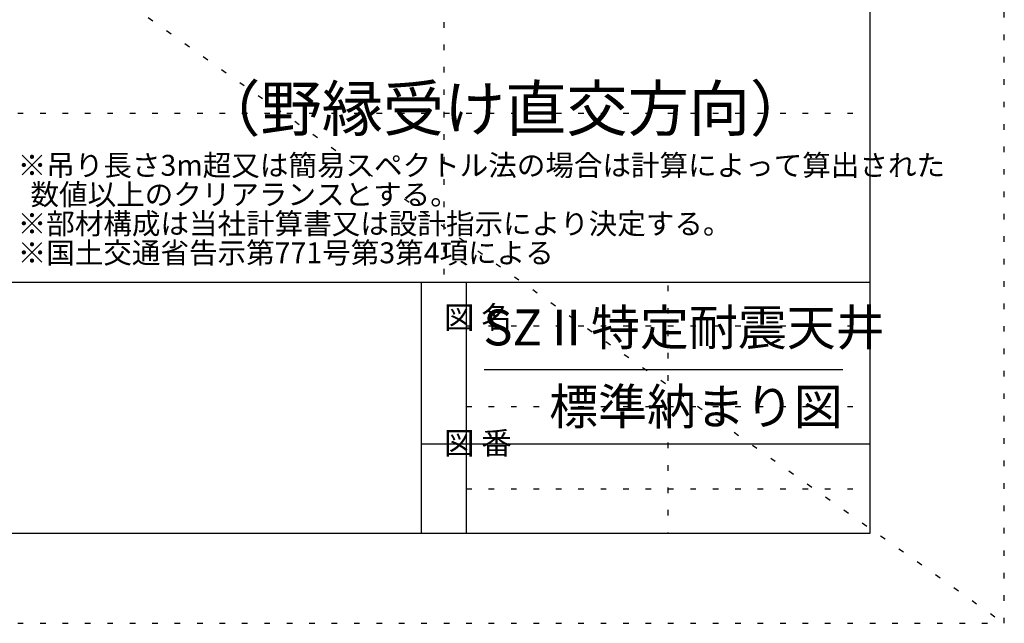
# Model space of a CAD drawing. Extents: x 0 to 12600, y 0 to 9446.
# Drawn here: x 9307 to 12600, y 0 to 2018 of the extents above; entities that cross this region are included whole.
import ezdxf

# ---------------------------------------------------------------- set-up
doc = ezdxf.new("R2010")
doc.units = 0
doc.header["$LTSCALE"] = 30
doc.header["$MEASUREMENT"] = 0
doc.linetypes.add('DOT', pattern=[2.5, 0.625, -1.875])
doc.layers.get('0').update_dxf_attribs({"linetype": 'CONTINUOUS'})
doc.layers.add('_0-0_図面枠', color=7, linetype='CONTINUOUS')
doc.layers.add('_0-1_文字', color=7, linetype='CONTINUOUS')
doc.layers.add('ADD_LINE', color=7, linetype='CONTINUOUS', plot=False)
doc.styles.get("Standard").update_dxf_attribs({"font": 'txt', "bigfont": 'bigfont.shx'})
doc.styles.add('TATEGAKI', font='txt', dxfattribs={"bigfont": 'bigfont.shx'})

msp = doc.modelspace()

# ---------------------------------------------------------------- linework, layer by layer
at = {"layer": '_0-0_図面枠', "color": 5, "linetype": 'Continuous'}
for p, q in [((12150, 8610), (12150, 300)), ((450, 1140), (12150, 1140)), ((10650, 1140), (10650, 300)), ((10800, 1140), (10800, 300)), ((10860, 849), (12060, 849)), ((10650, 600), (12150, 600)), ((12150, 300), (450, 300))]:
    msp.add_line(p, q, dxfattribs=at)
at = {"layer": 'ADD_LINE', "color": 5, "linetype": 'DOT'}
for p, q in [((0, 8910), (12600, 0)), ((12600, 0), (12600, 8910)), ((10725, 8610), (10725, 1140)), ((450, 1705), (12150, 1705)), ((11475, 1129), (11475, 302.9)), ((10800, 994.5), (12150, 994.5)), ((10800, 724.5), (12150, 724.5)), ((10800, 450), (12150, 450)), ((0, 0), (12600, 0))]:
    msp.add_line(p, q, dxfattribs=at)

# ---------------------------------------------------------------- texts
at = {"linetype": 'Continuous', "insert": (10857.5, 1049.1), "char_height": 120, "width": 1308.873, "attachment_point": 1}
msp.add_mtext('SZ{\\fMS PGothic|b0|i0|c128|p50;Ⅱ}特定耐震天井', dxfattribs=at)
at = {"layer": '_0-0_図面枠', "color": 4, "style": 'TATEGAKI'}
for s, p in [('図 名', (10725.4, 985.2)), ('図 番', (10725.4, 565.2))]:
    msp.add_text(s, height=75, rotation=360, dxfattribs=at).set_placement(p)
at = {"layer": '_0-0_図面枠', "color": 7}
msp.add_text('標準納まり図', height=120, dxfattribs=at).set_placement((11077.5, 664.5))
at = {"layer": '_0-1_文字', "color": 3}
msp.add_text('（野縁受け直交方向）', height=150, dxfattribs=at).set_placement((9907.5, 1645.9))
at = {"layer": '_0-1_文字', "color": 7}
for s, p in [('※吊り長さ3m超又は簡易スペクトル法の場合は計算によって算出された', (9300, 1496.1)), ('  数値以上のクリアランスとする。', (9300, 1398.6)), ('※部材構成は当社計算書又は設計指示により決定する。', (9300, 1301.1)), ('※国土交通省告示第771号第3第4項による', (9300, 1203.6))]:
    msp.add_text(s, height=70, dxfattribs=at).set_placement(p)

doc.saveas('drawing.dxf')
